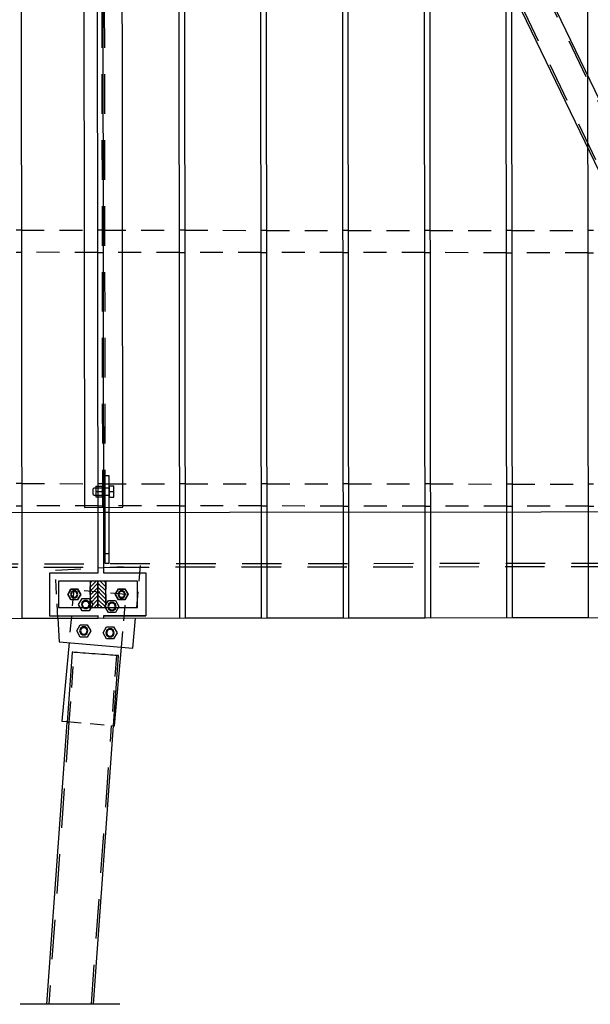
# Model space of a CAD drawing. Units: millimetres. Extents: x -630 to 630, y -446 to 452.
# Drawn here: x -255 to -212, y -19 to 56 of the extents above; entities that cross this region are included whole.
import ezdxf

# ---------------------------------------------------------------- set-up
doc = ezdxf.new("R2010")
doc.units = ezdxf.units.MM
doc.header["$LTSCALE"] = 25
doc.linetypes.add('HIDDEN', pattern=[1, 0.6, -0.4])
doc.layers.add('3_Pièces', color=7, linetype='Continuous')
doc.layers.add('5_Boulons', color=7, linetype='Continuous')

# ---------------------------------------------------------------- blocks, each defined once
blk = doc.blocks.new('BL1649059847_00360')
at = {"layer": '3_Pièces', "color": 174, "linetype": 'Continuous', "true_color": 0x0f01b2}
for points in [[(-357.596, 18.148), (-359.079, 10.146), (-97.325, 10.442)], [(-97.325, 18.442), (-357.596, 18.148)]]:
    blk.add_lwpolyline(points, dxfattribs=at)
at = {"layer": '3_Pièces', "color": 174, "linetype": 'HIDDEN', "ltscale": 0.2, "true_color": 0x0f01b2}
for points in [[(-358.362, 14.017), (-97.325, 14.312)], [(-358.314, 14.277), (-97.325, 14.572)]]:
    blk.add_lwpolyline(points, dxfattribs=at)
blk = doc.blocks.new('BL1649059847_00409')
at = {"layer": '5_Boulons', "color": 242, "linetype": 'Continuous', "true_color": 0xd91744}
for points in [[(-247.207, 11.648), (-247.697, 11.648), (-247.942, 12.073), (-247.697, 12.497), (-247.207, 12.497), (-246.962, 12.073), (-247.207, 11.648)], [(-247.218, 11.668), (-247.686, 11.668), (-247.919, 12.073), (-247.686, 12.477), (-247.218, 12.477), (-246.985, 12.073), (-247.218, 11.668)], [(-247.172, 12.073), (-247.226, 12.237), (-247.366, 12.339), (-247.539, 12.339), (-247.679, 12.237), (-247.732, 12.073), (-247.679, 11.908), (-247.539, 11.806), (-247.366, 11.806), (-247.226, 11.908), (-247.172, 12.073)], [(-247.228, 12.073), (-247.271, 12.204), (-247.383, 12.286), (-247.521, 12.286), (-247.633, 12.204), (-247.676, 12.073), (-247.633, 11.941), (-247.521, 11.859), (-247.383, 11.859), (-247.271, 11.941), (-247.228, 12.073)]]:
    blk.add_lwpolyline(points, dxfattribs=at)
blk = doc.blocks.new('BL1649059847_00410')
at = {"layer": '5_Boulons', "color": 242, "linetype": 'Continuous', "true_color": 0xd91744}
for points in [[(-250.807, 11.644), (-251.297, 11.644), (-251.542, 12.068), (-251.297, 12.493), (-250.807, 12.493), (-250.562, 12.068), (-250.807, 11.644)], [(-250.818, 11.664), (-251.286, 11.664), (-251.519, 12.068), (-251.286, 12.473), (-250.818, 12.473), (-250.585, 12.068), (-250.818, 11.664)], [(-250.772, 12.068), (-250.826, 12.233), (-250.966, 12.335), (-251.139, 12.335), (-251.279, 12.233), (-251.332, 12.068), (-251.279, 11.904), (-251.139, 11.802), (-250.966, 11.802), (-250.826, 11.904), (-250.772, 12.068)], [(-250.828, 12.068), (-250.871, 12.2), (-250.983, 12.281), (-251.121, 12.281), (-251.233, 12.2), (-251.276, 12.068), (-251.233, 11.937), (-251.121, 11.855), (-250.983, 11.855), (-250.871, 11.937), (-250.828, 12.068)]]:
    blk.add_lwpolyline(points, dxfattribs=at)
blk = doc.blocks.new('BL1649059847_00424')
at = {"layer": '3_Pièces', "color": 242, "linetype": 'Continuous', "true_color": 0xd91744}
blk.add_lwpolyline([(-255.145, -18.991), (-247.58, -18.991)], dxfattribs=at)
blk = doc.blocks.new('BL1649059847_00438')
at = {"layer": '3_Pièces', "color": 174, "linetype": 'Continuous', "true_color": 0x0f01b2}
blk.add_lwpolyline([(-247.47, 116.526), (-250.39, 116.522), (-250.279, 18.669), (-247.359, 18.673), (-247.47, 116.526)], dxfattribs=at)
at = {"layer": '3_Pièces', "color": 174, "linetype": 'HIDDEN', "ltscale": 0.2, "true_color": 0x0f01b2}
for points in [[(-249.024, 116.524), (-248.913, 18.671)], [(-248.836, 116.524), (-248.725, 18.671)]]:
    blk.add_lwpolyline(points, dxfattribs=at)
blk = doc.blocks.new('BL1649059847_00441')
at = {"layer": '3_Pièces', "color": 174, "linetype": 'Continuous', "true_color": 0x0f01b2}
for points in [[(-249.452, 7.55), (-249.704, 7.569), (-249.951, 7.586), (-250.188, 7.603), (-250.41, 7.619), (-250.613, 7.634), (-250.792, 7.647), (-250.943, 7.658), (-251.065, 7.667), (-251.153, 7.673), (-251.207, 7.677), (-251.212, 7.677), (-251.596, 2.351), (-251.608, 2.352), (-253.148, -19.031)], [(-249.583, -19.031), (-248.062, 2.097), (-248.074, 2.097), (-247.691, 7.424), (-247.696, 7.424), (-247.75, 7.428), (-247.838, 7.434), (-247.96, 7.443), (-248.111, 7.454), (-248.29, 7.467), (-248.493, 7.481), (-248.715, 7.497), (-248.952, 7.514), (-249.199, 7.532), (-249.452, 7.55)], [(-248.074, 2.097), (-248.074, 2.103)]]:
    blk.add_lwpolyline(points, dxfattribs=at)
at = {"layer": '3_Pièces', "color": 174, "linetype": 'HIDDEN', "ltscale": 0.1068, "true_color": 0x0f01b2}
for points in [[(-251.436, 2.34), (-251.052, 7.666)], [(-247.851, 7.435), (-248.234, 2.109)]]:
    blk.add_lwpolyline(points, dxfattribs=at)
at = {"layer": '3_Pièces', "color": 174, "linetype": 'HIDDEN', "ltscale": 0.2, "true_color": 0x0f01b2}
for points in [[(-251.449, 2.34), (-252.988, -19.031)], [(-249.743, -19.031), (-248.221, 2.108)]]:
    blk.add_lwpolyline(points, dxfattribs=at)
at = {"layer": '3_Pièces', "color": 174, "linetype": 'HIDDEN', "ltscale": 0.0032, "true_color": 0x0f01b2}
for points in [[(-251.596, 2.351), (-251.436, 2.34)], [(-248.234, 2.109), (-248.074, 2.097)]]:
    blk.add_lwpolyline(points, dxfattribs=at)
blk = doc.blocks.new('BL1649059847_00444')
at = {"layer": '3_Pièces', "color": 174, "linetype": 'Continuous', "true_color": 0x0f01b2}
blk.add_lwpolyline([(-243.49, 116.417), (-245.651, 115.372), (-198.987, 18.841), (-196.826, 19.885), (-243.49, 116.417)], dxfattribs=at)
at = {"layer": '3_Pièces', "color": 174, "linetype": 'HIDDEN', "ltscale": 0.2, "true_color": 0x0f01b2}
for points in [[(-196.97, 19.816), (-241.885, 112.728)], [(-200.592, 22.53), (-243.757, 111.823)]]:
    blk.add_lwpolyline(points, dxfattribs=at)
blk = doc.blocks.new('BL1649059847_00461')
at = {"layer": '3_Pièces', "color": 242, "linetype": 'HIDDEN', "ltscale": 0.08034, "true_color": 0xd91744}
for points in [[(-251.089, 12.413), (-251.447, 8.412)], [(-247.463, 8.055), (-247.105, 12.056)]]:
    blk.add_lwpolyline(points, dxfattribs=at)
at = {"layer": '3_Pièces', "color": 242, "linetype": 'HIDDEN', "ltscale": 0.08, "true_color": 0xd91744}
blk.add_lwpolyline([(-247.105, 12.056), (-251.089, 12.413)], dxfattribs=at)
at = {"layer": '3_Pièces', "color": 242, "linetype": 'Continuous', "true_color": 0xd91744}
for points in [[(-251.447, 8.412), (-251.981, 2.453), (-251.591, 2.418)], [(-247.997, 2.096), (-247.463, 8.055)], [(-248.074, 2.103), (-247.997, 2.096)]]:
    blk.add_lwpolyline(points, dxfattribs=at)
at = {"layer": '3_Pièces', "color": 242, "linetype": 'HIDDEN', "ltscale": 0.070616, "true_color": 0xd91744}
blk.add_lwpolyline([(-251.591, 2.418), (-248.074, 2.103)], dxfattribs=at)
blk = doc.blocks.new('BL1649059847_00462')
at = {"layer": '3_Pièces', "color": 242, "linetype": 'HIDDEN', "ltscale": 0.128813, "true_color": 0xd91744}
blk.add_lwpolyline([(-252.483, 13.916), (-246.051, 14.26)], dxfattribs=at)
at = {"layer": '3_Pièces', "color": 242, "linetype": 'HIDDEN', "ltscale": 0.080054, "true_color": 0xd91744}
blk.add_lwpolyline([(-246.051, 14.26), (-246.408, 10.274)], dxfattribs=at)
at = {"layer": '3_Pièces', "color": 242, "linetype": 'HIDDEN', "ltscale": 0.073085, "true_color": 0xd91744}
blk.add_lwpolyline([(-252.287, 10.267), (-252.483, 13.916)], dxfattribs=at)
at = {"layer": '3_Pièces', "color": 242, "linetype": 'Continuous', "true_color": 0xd91744}
blk.add_lwpolyline([(-252.287, 10.267), (-252.191, 8.478), (-246.614, 7.979), (-246.408, 10.274)], dxfattribs=at)
blk = doc.blocks.new('BL1649059847_00488')
at = {"layer": '5_Boulons', "color": 242, "linetype": 'Continuous', "true_color": 0xd91744}
for points in [[(-249.917, 10.829), (-250.452, 10.829), (-250.72, 11.293), (-250.452, 11.756), (-249.917, 11.756), (-249.65, 11.293), (-249.917, 10.829)], [(-249.865, 11.293), (-249.926, 11.481), (-250.086, 11.597), (-250.284, 11.597), (-250.444, 11.481), (-250.505, 11.293), (-250.444, 11.105), (-250.284, 10.988), (-250.086, 10.988), (-249.926, 11.105), (-249.865, 11.293)], [(-249.929, 11.293), (-249.978, 11.443), (-250.106, 11.536), (-250.264, 11.536), (-250.392, 11.443), (-250.441, 11.293), (-250.392, 11.142), (-250.264, 11.049), (-250.106, 11.049), (-249.978, 11.142), (-249.929, 11.293)], [(-247.922, 10.686), (-248.457, 10.686), (-248.725, 11.149), (-248.457, 11.612), (-247.922, 11.612), (-247.655, 11.149), (-247.922, 10.686)], [(-247.87, 11.149), (-247.931, 11.337), (-248.091, 11.453), (-248.289, 11.453), (-248.449, 11.337), (-248.51, 11.149), (-248.449, 10.961), (-248.289, 10.845), (-248.091, 10.845), (-247.931, 10.961), (-247.87, 11.149)], [(-247.934, 11.149), (-247.983, 11.3), (-248.111, 11.393), (-248.269, 11.393), (-248.397, 11.3), (-248.446, 11.149), (-248.397, 10.999), (-248.269, 10.906), (-248.111, 10.906), (-247.983, 10.999), (-247.934, 11.149)]]:
    blk.add_lwpolyline(points, dxfattribs=at)
blk = doc.blocks.new('BL1649059847_00489')
at = {"layer": '5_Boulons', "color": 242, "linetype": 'Continuous', "true_color": 0xd91744}
for points in [[(-250.061, 8.835), (-250.596, 8.835), (-250.863, 9.298), (-250.596, 9.761), (-250.061, 9.761), (-249.793, 9.298), (-250.061, 8.835)], [(-250.008, 9.298), (-250.069, 9.486), (-250.229, 9.602), (-250.427, 9.602), (-250.587, 9.486), (-250.648, 9.298), (-250.587, 9.11), (-250.427, 8.994), (-250.229, 8.994), (-250.069, 9.11), (-250.008, 9.298)], [(-250.072, 9.298), (-250.121, 9.448), (-250.249, 9.541), (-250.407, 9.541), (-250.535, 9.448), (-250.584, 9.298), (-250.535, 9.147), (-250.407, 9.054), (-250.249, 9.054), (-250.121, 9.147), (-250.072, 9.298)], [(-248.066, 8.691), (-248.601, 8.691), (-248.868, 9.154), (-248.601, 9.618), (-248.066, 9.618), (-247.798, 9.154), (-248.066, 8.691)], [(-248.013, 9.154), (-248.075, 9.342), (-248.235, 9.459), (-248.432, 9.459), (-248.592, 9.342), (-248.653, 9.154), (-248.592, 8.966), (-248.432, 8.85), (-248.235, 8.85), (-248.075, 8.966), (-248.013, 9.154)], [(-248.077, 9.154), (-248.126, 9.305), (-248.254, 9.398), (-248.413, 9.398), (-248.541, 9.305), (-248.589, 9.154), (-248.541, 9.004), (-248.413, 8.911), (-248.254, 8.911), (-248.126, 9.004), (-248.077, 9.154)]]:
    blk.add_lwpolyline(points, dxfattribs=at)
blk = doc.blocks.new('BL1649059847_00506')
at = {"layer": '3_Pièces', "linetype": 'Continuous', "true_color": 0xd91744}
h = blk.add_hatch(dxfattribs=at)
h.set_pattern_fill('BO_LINE', color=242, scale=0.109546, angle=315, style=0, pattern_type=2)
h.set_pattern_definition([(315, (-249.25093, 11.0705), (0.154922, 0.154922), [])])
h.paths.add_polyline_path([(-249.251, 11.07), (-248.651, 11.071), (-248.653, 13.071), (-249.253, 13.071)])
blk = doc.blocks.new('BL1649059847_00511')
at = {"layer": '3_Pièces', "linetype": 'Continuous', "true_color": 0xd91744}
h = blk.add_hatch(dxfattribs=at)
h.set_pattern_fill('BO_LINE', color=242, scale=0.109544, angle=45, style=0, pattern_type=2)
h.set_pattern_definition([(45, (-249.85092, 11.06981), (-0.15492, 0.15492), [])])
h.paths.add_polyline_path([(-249.851, 11.07), (-249.251, 11.07), (-249.253, 13.071), (-249.853, 13.07)])
blk = doc.blocks.new('BL1649059847_00534')
at = {"layer": '3_Pièces', "color": 242, "linetype": 'Continuous', "true_color": 0xd91744}
blk.add_lwpolyline([(-249.253, 13.071), (-249.251, 11.07), (-248.651, 11.071), (-248.653, 13.071), (-249.253, 13.071)], dxfattribs=at)
blk = doc.blocks.new('BL1649059847_00535')
at = {"layer": '3_Pièces', "color": 242, "linetype": 'Continuous', "true_color": 0xd91744}
blk.add_lwpolyline([(-248.651, 11.071), (-246.251, 11.074), (-246.253, 13.074), (-248.653, 13.071)], dxfattribs=at)
at = {"layer": '3_Pièces', "color": 242, "linetype": 'HIDDEN', "ltscale": 0.04, "true_color": 0xd91744}
blk.add_lwpolyline([(-248.653, 13.071), (-248.651, 11.071)], dxfattribs=at)
blk = doc.blocks.new('BL1649059847_00544')
at = {"layer": '3_Pièces', "color": 242, "linetype": 'Continuous', "true_color": 0xd91744}
blk.add_lwpolyline([(-249.853, 13.07), (-249.851, 11.07), (-249.251, 11.07), (-249.253, 13.071), (-249.853, 13.07)], dxfattribs=at)
blk = doc.blocks.new('BL1649059847_00545')
at = {"layer": '3_Pièces', "color": 242, "linetype": 'Continuous', "true_color": 0xd91744}
blk.add_lwpolyline([(-249.853, 13.07), (-252.253, 13.067), (-252.251, 11.067), (-249.851, 11.07)], dxfattribs=at)
at = {"layer": '3_Pièces', "color": 242, "linetype": 'HIDDEN', "ltscale": 0.04, "true_color": 0xd91744}
blk.add_lwpolyline([(-249.851, 11.07), (-249.853, 13.07)], dxfattribs=at)
blk = doc.blocks.new('BL1649059847_00604')
at = {"layer": '5_Boulons', "color": 242, "linetype": 'Continuous', "true_color": 0xd91744}
for points in [[(-249.415, 20.275), (-248.915, 20.276)], [(-249.415, 20.275), (-249.415, 19.87), (-249.414, 19.466), (-248.914, 19.466)], [(-248.914, 19.466), (-248.915, 19.871), (-248.915, 20.276)], [(-248.407, 20.296), (-248.407, 19.872), (-248.406, 19.447), (-248.054, 19.448)], [(-248.407, 20.296), (-248.055, 20.296)], [(-248.054, 19.448), (-248.055, 19.872), (-248.055, 20.296)], [(-249.551, 20.137), (-249.607, 20.083)], [(-249.606, 19.657), (-249.606, 19.738), (-249.607, 19.87), (-249.607, 20.002), (-249.607, 20.083)], [(-249.606, 19.657), (-249.55, 19.604)], [(-248.407, 20.138), (-249.551, 20.137)], [(-249.55, 19.604), (-248.406, 19.605)], [(-249.415, 19.87), (-248.915, 19.871)], [(-248.407, 20.138), (-248.407, 20.036)], [(-248.407, 20.036), (-248.407, 19.872)], [(-248.407, 19.872), (-248.055, 19.872)], [(-248.407, 19.872), (-248.406, 19.707)], [(-248.406, 19.707), (-248.406, 19.605)]]:
    blk.add_lwpolyline(points, dxfattribs=at)
blk = doc.blocks.new('BL1649059847_00627')
at = {"layer": '3_Pièces', "color": 242, "linetype": 'Continuous', "true_color": 0xd91744}
for points in [[(-248.408, 21.071), (-248.728, 21.071), (-248.725, 18.271)], [(-248.405, 18.272), (-248.408, 21.071)], [(-248.405, 18.272), (-248.725, 18.271), (-248.721, 15.161), (-248.401, 15.161), (-248.405, 18.272)], [(-248.721, 15.161), (-248.72, 14.441), (-248.4, 14.442), (-248.401, 15.161)]]:
    blk.add_lwpolyline(points, dxfattribs=at)
blk = doc.blocks.new('BL1649059847_00704')
at = {"layer": '3_Pièces', "color": 174, "linetype": 'Continuous', "true_color": 0x0f01b2}
for points in [[(-249.364, 124.923), (-255.164, 124.917), (-255.034, 10.264), (-249.234, 10.271), (-249.234, 10.431), (-252.89, 10.426), (-252.894, 13.706), (-249.238, 13.711), (-249.364, 124.923)], [(-252.89, 10.426), (-249.234, 10.431)]]:
    blk.add_lwpolyline(points, dxfattribs=at)
blk = doc.blocks.new('BL1649059847_00705')
at = {"layer": '3_Pièces', "color": 174, "linetype": 'Continuous', "true_color": 0x0f01b2}
for points in [[(-243.164, 124.93), (-248.964, 124.924), (-248.838, 13.711), (-248.614, 13.711), (-248.014, 13.712), (-245.614, 13.715), (-245.61, 10.435), (-248.01, 10.432), (-248.61, 10.431), (-248.834, 10.431), (-248.834, 10.271), (-243.034, 10.278), (-243.164, 124.93)], [(-248.834, 10.431), (-248.61, 10.431), (-248.01, 10.432), (-245.61, 10.435)]]:
    blk.add_lwpolyline(points, dxfattribs=at)
blk = doc.blocks.new('BL1649059847_00706')
at = {"layer": '3_Pièces', "color": 174, "linetype": 'Continuous', "true_color": 0x0f01b2}
blk.add_lwpolyline([(-242.764, 124.931), (-242.634, 10.278), (-236.834, 10.285), (-236.964, 124.937), (-242.764, 124.931)], dxfattribs=at)
blk = doc.blocks.new('BL1649059847_00707')
at = {"layer": '3_Pièces', "color": 174, "linetype": 'Continuous', "true_color": 0x0f01b2}
blk.add_lwpolyline([(-236.564, 124.938), (-236.434, 10.285), (-230.634, 10.292), (-230.764, 124.945), (-236.564, 124.938)], dxfattribs=at)
blk = doc.blocks.new('BL1649059847_00708')
at = {"layer": '3_Pièces', "color": 174, "linetype": 'Continuous', "true_color": 0x0f01b2}
blk.add_lwpolyline([(-230.364, 124.945), (-230.234, 10.292), (-224.434, 10.299), (-224.564, 124.952), (-230.364, 124.945)], dxfattribs=at)
blk = doc.blocks.new('BL1649059847_00709')
at = {"layer": '3_Pièces', "color": 174, "linetype": 'Continuous', "true_color": 0x0f01b2}
blk.add_lwpolyline([(-224.164, 124.952), (-224.034, 10.299), (-218.234, 10.306), (-218.364, 124.959), (-224.164, 124.952)], dxfattribs=at)
blk = doc.blocks.new('BL1649059847_00710')
at = {"layer": '3_Pièces', "color": 174, "linetype": 'Continuous', "true_color": 0x0f01b2}
blk.add_lwpolyline([(-217.964, 124.959), (-217.834, 10.306), (-212.034, 10.313), (-212.164, 124.966), (-217.964, 124.959)], dxfattribs=at)
blk = doc.blocks.new('BL1649059847_00734')
at = {"layer": '3_Pièces', "color": 174, "linetype": 'Continuous', "true_color": 0x0f01b2}
for points in [[(-255.068, 39.701), (-255.467, 39.701)], [(-248.867, 39.696), (-249.267, 39.696)], [(-242.667, 39.69), (-243.067, 39.691)], [(-236.467, 39.685), (-236.867, 39.686)], [(-230.267, 39.68), (-230.667, 39.68)], [(-224.067, 39.675), (-224.467, 39.675)], [(-217.867, 39.67), (-218.267, 39.67)], [(-211.667, 39.665), (-212.067, 39.665)], [(-255.466, 38.021), (-255.066, 38.021)], [(-249.266, 38.016), (-248.866, 38.016)], [(-243.066, 38.011), (-242.666, 38.01)], [(-236.866, 38.006), (-236.466, 38.005)], [(-230.666, 38), (-230.266, 38)], [(-224.466, 37.995), (-224.066, 37.995)], [(-218.266, 37.99), (-217.866, 37.99)], [(-212.066, 37.985), (-211.666, 37.985)]]:
    blk.add_lwpolyline(points, dxfattribs=at)
at = {"layer": '3_Pièces', "color": 174, "linetype": 'HIDDEN', "ltscale": 0.116, "true_color": 0x0f01b2}
for points in [[(-255.068, 39.701), (-249.267, 39.696)], [(-248.867, 39.696), (-243.067, 39.691)], [(-242.667, 39.69), (-236.867, 39.686)], [(-236.467, 39.685), (-230.667, 39.68)], [(-230.267, 39.68), (-224.467, 39.675)], [(-224.067, 39.675), (-218.267, 39.67)], [(-217.867, 39.67), (-212.067, 39.665)], [(-249.266, 38.016), (-255.066, 38.021)], [(-243.066, 38.011), (-248.866, 38.016)], [(-236.866, 38.006), (-242.666, 38.01)], [(-230.666, 38), (-236.466, 38.005)], [(-224.466, 37.995), (-230.266, 38)], [(-218.266, 37.99), (-224.066, 37.995)], [(-212.066, 37.985), (-217.866, 37.99)]]:
    blk.add_lwpolyline(points, dxfattribs=at)
blk = doc.blocks.new('BL1649059847_00735')
at = {"layer": '3_Pièces', "color": 174, "linetype": 'Continuous', "true_color": 0x0f01b2}
for points in [[(-255.046, 20.472), (-255.446, 20.472)], [(-248.846, 20.466), (-249.246, 20.467)], [(-242.646, 20.461), (-243.046, 20.462)], [(-236.446, 20.456), (-236.846, 20.456)], [(-230.246, 20.451), (-230.646, 20.451)], [(-224.046, 20.446), (-224.446, 20.446)], [(-217.846, 20.441), (-218.246, 20.441)], [(-211.646, 20.435), (-212.046, 20.436)], [(-255.444, 18.792), (-255.044, 18.792)], [(-249.244, 18.787), (-248.844, 18.786)], [(-243.044, 18.782), (-242.644, 18.781)], [(-236.844, 18.776), (-236.444, 18.776)], [(-230.644, 18.771), (-230.244, 18.771)], [(-224.444, 18.766), (-224.044, 18.766)], [(-218.244, 18.761), (-217.844, 18.761)], [(-212.044, 18.756), (-211.644, 18.755)]]:
    blk.add_lwpolyline(points, dxfattribs=at)
at = {"layer": '3_Pièces', "color": 174, "linetype": 'HIDDEN', "ltscale": 0.116, "true_color": 0x0f01b2}
for points in [[(-255.046, 20.472), (-249.246, 20.467)], [(-248.846, 20.466), (-243.046, 20.462)], [(-242.646, 20.461), (-236.846, 20.456)], [(-236.446, 20.456), (-230.646, 20.451)], [(-230.246, 20.451), (-224.446, 20.446)], [(-224.046, 20.446), (-218.246, 20.441)], [(-217.846, 20.441), (-212.046, 20.436)], [(-249.244, 18.787), (-255.044, 18.792)], [(-243.044, 18.782), (-248.844, 18.786)], [(-236.844, 18.776), (-242.644, 18.781)], [(-230.644, 18.771), (-236.444, 18.776)], [(-224.444, 18.766), (-230.244, 18.771)], [(-218.244, 18.761), (-224.044, 18.766)], [(-212.044, 18.756), (-217.844, 18.761)]]:
    blk.add_lwpolyline(points, dxfattribs=at)

msp = doc.modelspace()

# ---------------------------------------------------------------- block references
at = {"layer": '3_Pièces'}
for name in ['BL1649059847_00704', 'BL1649059847_00705', 'BL1649059847_00706', 'BL1649059847_00707', 'BL1649059847_00708', 'BL1649059847_00709', 'BL1649059847_00710', 'BL1649059847_00438', 'BL1649059847_00444', 'BL1649059847_00734', 'BL1649059847_00627', 'BL1649059847_00735', 'BL1649059847_00360', 'BL1649059847_00462', 'BL1649059847_00545', 'BL1649059847_00511', 'BL1649059847_00544', 'BL1649059847_00506', 'BL1649059847_00534', 'BL1649059847_00535', 'BL1649059847_00461', 'BL1649059847_00441', 'BL1649059847_00424']:
    msp.add_blockref(name, (0, 0), dxfattribs=at)
at = {"layer": '5_Boulons'}
for name in ['BL1649059847_00604', 'BL1649059847_00410', 'BL1649059847_00409', 'BL1649059847_00488', 'BL1649059847_00489']:
    msp.add_blockref(name, (0, 0), dxfattribs=at)

doc.saveas('drawing.dxf')
